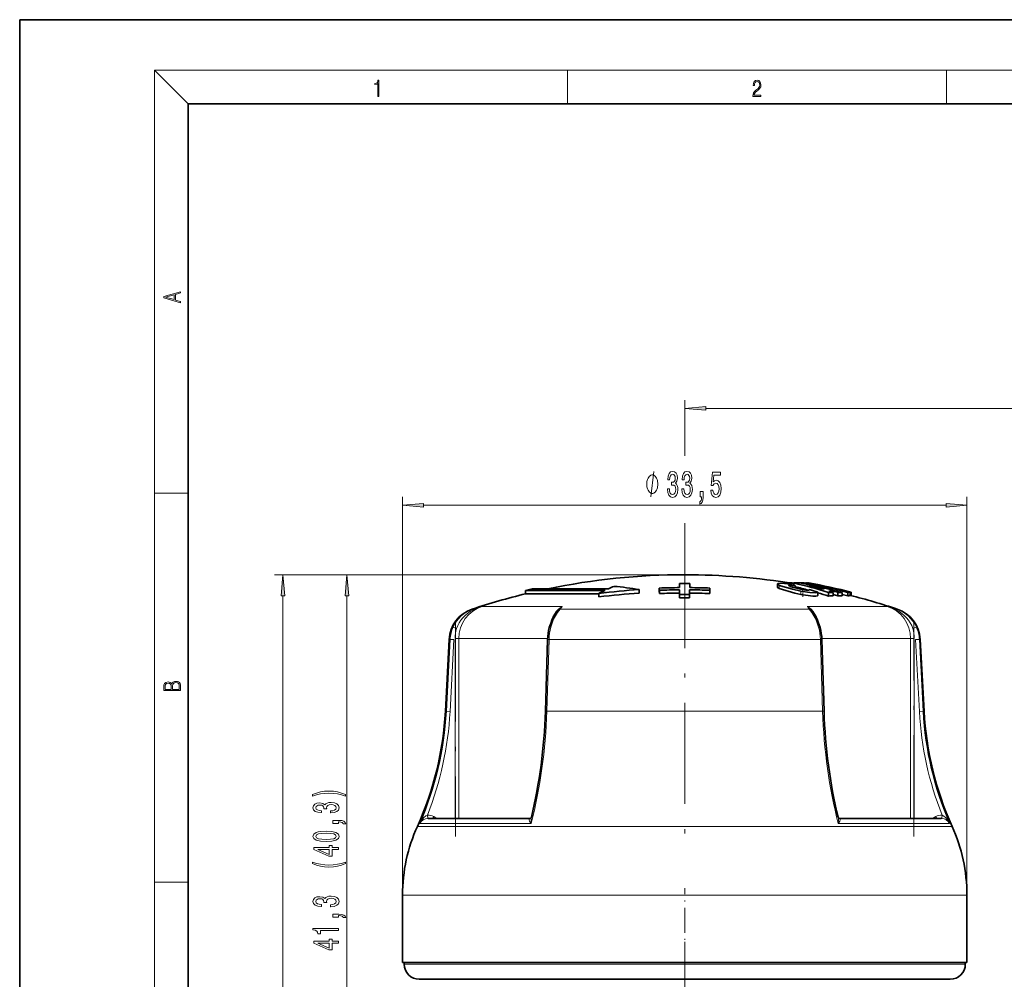
# Model space of a CAD drawing. Extents: x 0 to 210, y 0 to 297.
# Drawn here: x 0 to 117, y 183 to 297 of the extents above; entities that cross this region are included whole.
import ezdxf

# ---------------------------------------------------------------- set-up
doc = ezdxf.new("R2010")
doc.units = 0
doc.linetypes.add('DASHDOT', pattern=[18.5, 12, -3, 0.5, -3])

msp = doc.modelspace()

# ---------------------------------------------------------------- linework, layer by layer
at = {"color": 7, "lineweight": 35}
for p, q in [((210, 297), (0, 297)), ((0, 297), (0, 0)), ((200, 287), (20, 287)), ((20, 287), (20, 10)), ((60.026527, 229.290375), (60.826527, 229.479523)), ((69.476524, 229.290375), (60.026527, 229.290375)), ((60.026527, 229.290375), (60.026527, 228.878769)), ((60.826527, 229.479523), (69.876526, 229.479523)), ((73.517654, 229.386017), (73.517654, 228.974945)), ((75.922882, 229.30162), (75.912766, 229.563461)), ((75.912766, 229.563461), (75.912834, 229.17337)), ((75.922951, 228.91153), (75.912834, 229.17337)), ((75.922882, 229.30162), (75.922951, 228.91153)), ((78.308907, 230.095581), (78.312675, 229.616333)), ((78.308907, 230.095581), (78.308975, 229.70549)), ((78.308975, 229.70549), (78.309677, 229.616302)), ((78.314735, 229.353943), (78.319199, 228.786102)), ((78.314735, 229.353943), (78.314804, 228.964111)), ((79.511681, 229.354141), (79.507408, 228.786285)), ((79.511681, 229.354141), (79.511749, 228.964325)), ((79.517258, 230.095764), (79.513657, 229.616516)), ((79.517319, 229.705688), (79.516693, 229.616501)), ((79.517258, 230.095764), (79.517319, 229.705688)), ((81.903587, 229.302582), (81.913612, 229.564438)), ((81.903587, 229.302582), (81.903656, 228.912491)), ((81.903656, 228.912491), (81.913681, 229.174347)), ((81.913612, 229.564438), (81.913681, 229.174347)), ((89.947975, 230.04895), (89.947975, 229.641327)), ((91.323265, 230.176453), (91.680634, 230.173477)), ((91.680634, 230.173477), (91.885857, 230.12738)), ((91.680634, 230.120483), (91.680634, 230.173477)), ((91.887596, 229.88678), (91.887596, 230.169067)), ((92.030426, 229.582153), (92.030426, 229.850189)), ((93.263329, 230.142593), (93.10791, 230.173477)), ((93.10791, 230.066559), (93.10791, 230.173477)), ((93.264389, 230.035736), (93.264389, 230.159073)), ((93.551888, 230.187012), (93.496498, 230.169632)), ((93.633614, 230.140808), (93.633614, 230.186798)), ((93.726059, 229.341599), (93.726059, 229.383881)), ((94.715187, 228.671875), (94.715187, 229.084564)), ((95.45697, 229.469803), (95.148865, 229.461578)), ((96.48085, 229.211151), (96.031784, 229.208221)), ((96.527916, 229.053711), (96.031784, 229.208221)), ((97.092796, 229.057404), (96.48085, 229.211151)), ((96.48085, 229.068604), (96.48085, 229.211151)), ((96.527916, 228.640869), (96.527916, 229.053711)), ((97.092796, 228.644592), (97.092796, 229.057404)), ((97.622314, 228.627136), (97.622314, 229.04007)), ((98.301796, 228.635941), (98.301796, 229.048813)), ((98.575653, 228.671661), (98.575653, 229.084351)), ((98.691833, 228.662903), (98.691833, 229.075623)), ((63.378227, 228.878769), (60.026527, 228.878769)), ((63.378227, 228.878769), (68.7519, 228.878769)), ((68.751892, 228.925568), (68.751892, 228.512024)), ((78.314804, 228.964111), (78.319267, 228.396027)), ((78.319199, 228.786102), (78.319267, 228.396027)), ((79.507408, 228.786285), (79.507477, 228.39621)), ((79.511749, 228.964325), (79.507477, 228.39621)), ((95.99839, 228.616425), (95.99839, 229.029419)), ((96.527573, 228.787537), (97.092796, 228.644592)), ((97.622314, 228.806702), (98.301796, 228.635941)), ((98.301796, 228.635941), (98.392235, 228.657532)), ((50.968025, 223.475739), (50.521194, 214.949707)), ((62.653236, 223.467117), (62.390572, 214.941101)), ((95.199821, 223.467117), (95.462486, 214.941101)), ((106.885033, 223.475739), (107.331863, 214.949707)), ((48.48381, 202.233078), (60.585693, 202.233078)), ((97.267365, 202.233078), (109.369247, 202.233078)), ((45.426537, 185.143372), (45.426537, 193.143372)), ((112.426521, 185.143372), (112.426521, 193.143372)), ((51.367378, 185.143372), (45.426537, 185.143372)), ((45.62653, 184.94339), (45.62653, 185.143372)), ((112.426521, 185.143372), (51.367378, 185.143372)), ((112.226532, 184.94339), (112.226532, 185.143372)), ((94.028435, 183.143372), (47.426529, 183.143372)), ((110.426529, 183.143372), (94.028435, 183.143372))]:
    msp.add_line(p, q, dxfattribs=at)
at = {"color": 7, "lineweight": 13}
for p, q in [((20, 287), (16, 291)), ((16, 291), (204, 291)), ((16, 291), (16, 6)), ((65, 287), (65, 291)), ((110, 291), (110, 287)), ((78.926529, 245.263763), (78.926529, 251.869263)), ((81.417015, 250.869263), (184.436035, 250.869263)), ((16, 240.833328), (20, 240.833328)), ((45.426537, 193.143372), (45.426537, 240.391113)), ((112.426521, 193.143372), (112.426521, 240.391113)), ((47.917023, 239.391113), (109.936035, 239.391113)), ((78.926529, 234.444397), (78.926529, 237.25589)), ((78.926331, 231.143387), (30.234226, 231.143387)), ((78.926529, 231.143387), (37.827515, 231.143387)), ((90.128525, 229.504822), (90.128525, 229.913132)), ((92.704391, 228.792191), (92.704391, 229.204254)), ((31.234226, 105.033867), (31.234226, 228.652893)), ((38.827515, 151.033875), (38.827515, 228.652893)), ((53.83284, 227.062347), (53.701279, 227.062347)), ((53.832844, 227.062347), (53.800785, 226.952576)), ((59.009468, 227.391998), (54.893486, 227.391998)), ((64.375862, 227.391998), (59.009468, 227.391998)), ((63.892399, 226.907104), (63.930264, 226.952576)), ((93.701614, 227.062347), (64.151436, 227.062347)), ((102.959572, 227.391998), (93.477196, 227.391998)), ((93.960617, 226.907166), (93.922791, 226.952576)), ((104.151779, 227.062347), (104.020218, 227.062347)), ((51.081696, 223.475739), (50.637276, 214.949707)), ((51.081696, 223.475739), (50.968025, 223.475739)), ((51.521339, 223.454803), (51.076912, 214.928772)), ((51.082336, 223.475739), (51.521336, 223.454803)), ((51.679535, 223.579559), (52.1185, 223.579559)), ((51.679535, 202.233078), (51.679535, 223.454803)), ((62.657753, 223.579559), (52.1185, 223.579559)), ((52.118538, 202.233078), (52.118538, 223.579559)), ((62.560219, 214.949707), (62.82296, 223.475739)), ((95.030098, 223.475739), (62.822956, 223.475739)), ((95.292839, 214.949707), (95.030098, 223.475739)), ((105.734558, 223.579559), (95.195305, 223.579559)), ((105.734558, 223.579559), (105.734558, 202.233078)), ((105.734558, 223.579559), (106.173523, 223.579559)), ((106.173523, 223.454803), (106.173523, 202.233078)), ((106.331718, 223.454803), (106.776146, 214.928772)), ((106.770721, 223.475739), (106.331726, 223.454803)), ((106.885033, 223.475739), (106.771362, 223.475739)), ((106.771362, 223.475739), (107.215782, 214.949707)), ((50.637276, 214.949707), (50.521194, 214.949707)), ((50.637276, 214.949707), (51.076904, 214.928772)), ((95.292839, 214.949707), (62.560211, 214.949707)), ((107.215782, 214.949707), (106.776154, 214.928772)), ((107.331863, 214.949707), (107.215782, 214.949707)), ((48.48381, 202.233078), (48.439018, 202.232071)), ((49.137932, 202.445511), (49.503899, 202.233078)), ((60.559597, 202.232071), (60.582905, 202.233093)), ((60.582558, 202.233063), (60.559597, 202.232071)), ((97.293457, 202.232071), (97.267365, 202.233078)), ((97.272804, 202.232864), (97.293457, 202.232071)), ((108.349159, 202.233078), (108.715126, 202.445511)), ((109.41404, 202.232071), (109.369247, 202.233078)), ((52.827271, 201.288849), (47.201138, 201.288849)), ((52.954544, 201.635773), (47.489067, 201.635773)), ((110.651917, 201.288849), (52.827271, 201.288849)), ((60.698669, 201.635773), (52.954544, 201.635773)), ((110.363991, 201.635773), (97.154381, 201.635773)), ((16, 194.666672), (20, 194.666672)), ((51.367378, 193.143372), (45.426537, 193.143372)), ((112.426521, 193.143372), (51.367378, 193.143372)), ((94.891403, 184.94339), (45.62653, 184.94339)), ((112.226532, 184.94339), (94.891403, 184.94339))]:
    msp.add_line(p, q, dxfattribs=at)
at = {"color": 7, "linetype": 'DASHDOT', "lineweight": 13}
for p, q in [((78.926529, 234.444397), (78.926529, 198.711502)), ((51.721344, 225.714325), (51.721344, 200.097321)), ((106.131714, 200.098419), (106.131714, 225.714218)), ((78.926529, 116.607948), (78.926529, 189.19191))]:
    msp.add_line(p, q, dxfattribs=at)
at = {"color": 7, "linetype": 'DASHDOT', "lineweight": 13, "ltscale": 0.003956}
msp.add_line((92.870308, 229.4487), (92.870308, 229.290466), dxfattribs=at)
at = {"color": 7, "linetype": 'DASHDOT', "lineweight": 13, "ltscale": 0.019033}
msp.add_line((92.954254, 229.267685), (92.954254, 228.506363), dxfattribs=at)
at = {"color": 7, "linetype": 'DASHDOT', "lineweight": 13, "ltscale": 0.246}
msp.add_line((78.926529, 184.123383), (78.926529, 193.963379), dxfattribs=at)
at = {"color": 7, "lineweight": 13}
for points in [[(42.503281, 287.874939), (42.640968, 287.874939), (42.640968, 289.819305), (42.51997, 289.819305), (42.488674, 289.644073), (42.41983, 289.524445), (42.305088, 289.454926), (42.150707, 289.435425), (42.142361, 289.435425), (42.142361, 289.315826), (42.163223, 289.315826), (42.367672, 289.340851), (42.503281, 289.424316)], [(87.019279, 287.874939), (87.960175, 287.874939), (87.960175, 288.030701), (87.154884, 288.030701), (87.179924, 288.167023), (87.242508, 288.292175), (87.336388, 288.406219), (87.467819, 288.520294), (87.684792, 288.684387), (87.851685, 288.856873), (87.939308, 289.040436), (87.968513, 289.257416), (87.937225, 289.488281), (87.847511, 289.666321), (87.707741, 289.777588), (87.526237, 289.819305), (87.328041, 289.774811), (87.182007, 289.649628), (87.088127, 289.449341), (87.052658, 289.17395), (87.190353, 289.17395), (87.211212, 289.382599), (87.275887, 289.532806), (87.380196, 289.621796), (87.522064, 289.655182), (87.649323, 289.62738), (87.747375, 289.5495), (87.807877, 289.421539), (87.830826, 289.251862), (87.807877, 289.087738), (87.741119, 288.948639), (87.588821, 288.798431), (87.37603, 288.628754), (87.217476, 288.475769), (87.104813, 288.314453), (87.038055, 288.136414), (87.017197, 287.93335)], [(19.092789, 263.42276), (19.092789, 263.566711), (18.480827, 263.737793), (18.480827, 264.413727), (19.092789, 264.582703), (19.092789, 264.726654), (17.092789, 264.157104), (17.092789, 263.99231)], [(18.316711, 263.783691), (17.287504, 264.073669), (18.316711, 264.365753)], [(81.417015, 251.087158), (78.926529, 250.869263), (81.417015, 250.651382)], [(76.865852, 241.333481), (76.865852, 241.303223), (76.907349, 240.888245), (77.029251, 240.576996), (77.221184, 240.378143), (77.475365, 240.304657), (77.745102, 240.378143), (77.947411, 240.568359), (78.077087, 240.870941), (78.123779, 241.259995), (78.103027, 241.515045), (78.045967, 241.722534), (77.952599, 241.882477), (77.828102, 241.999191), (77.996689, 242.23262), (78.056343, 242.60437), (78.017433, 242.941559), (77.905907, 243.196594), (77.72435, 243.356537), (77.475365, 243.412735), (77.241936, 243.343567), (77.062973, 243.153366), (76.946259, 242.850769), (76.907349, 242.448761), (76.907349, 242.418488), (77.138184, 242.418488), (77.158936, 242.69516), (77.226372, 242.894012), (77.335304, 243.015045), (77.488327, 243.058258), (77.623199, 243.023682), (77.721756, 242.932907), (77.78141, 242.785934), (77.804756, 242.587097), (77.78141, 242.375275), (77.719162, 242.23262), (77.610229, 242.146164), (77.462395, 242.120224), (77.361244, 242.124542), (77.361244, 241.783051), (77.488327, 241.791687), (77.651733, 241.752792), (77.773636, 241.649048), (77.846252, 241.480469), (77.872192, 241.259995), (77.843658, 241.009277), (77.768448, 240.823395), (77.649139, 240.70668), (77.490921, 240.667786), (77.327522, 240.710999), (77.208214, 240.840698), (77.132996, 241.048187), (77.104469, 241.333481)], [(78.577232, 241.333481), (78.577232, 241.303223), (78.618736, 240.888245), (78.740639, 240.576996), (78.932564, 240.378143), (79.186745, 240.304657), (79.456482, 240.378143), (79.658791, 240.568359), (79.788475, 240.870941), (79.835159, 241.259995), (79.814407, 241.515045), (79.757347, 241.722534), (79.663979, 241.882477), (79.539482, 241.999191), (79.708069, 242.23262), (79.767723, 242.60437), (79.728821, 242.941559), (79.617294, 243.196594), (79.435738, 243.356537), (79.186745, 243.412735), (78.953316, 243.343567), (78.774353, 243.153366), (78.657639, 242.850769), (78.618736, 242.448761), (78.618736, 242.418488), (78.849571, 242.418488), (78.870316, 242.69516), (78.937752, 242.894012), (79.046684, 243.015045), (79.199715, 243.058258), (79.334587, 243.023682), (79.433144, 242.932907), (79.492798, 242.785934), (79.516144, 242.587097), (79.492798, 242.375275), (79.43055, 242.23262), (79.321617, 242.146164), (79.173775, 242.120224), (79.072624, 242.124542), (79.072624, 241.783051), (79.199715, 241.791687), (79.363113, 241.752792), (79.485016, 241.649048), (79.55764, 241.480469), (79.583572, 241.259995), (79.555046, 241.009277), (79.479828, 240.823395), (79.360519, 240.70668), (79.202309, 240.667786), (79.03891, 240.710999), (78.919601, 240.840698), (78.844383, 241.048187), (78.815849, 241.333481)], [(82.010376, 241.173538), (82.067436, 240.819077), (82.194527, 240.542419), (82.381271, 240.369507), (82.619888, 240.304657), (82.881844, 240.382477), (83.086746, 240.594299), (83.216431, 240.931458), (83.265709, 241.363739), (83.221619, 241.765762), (83.097122, 242.081329), (82.902596, 242.284485), (82.651009, 242.357971), (82.45649, 242.306107), (82.306053, 242.163452), (82.378677, 242.971802), (83.167145, 242.971802), (83.167145, 243.326279), (82.204903, 243.326279), (82.062248, 241.735504), (82.269745, 241.735504), (82.420174, 241.938675), (82.612106, 242.012161), (82.778099, 241.9646), (82.90519, 241.826279), (82.985596, 241.614471), (83.014122, 241.342133), (82.985596, 241.069794), (82.902596, 240.857971), (82.775505, 240.723969), (82.612106, 240.676422), (82.47464, 240.70668), (82.368301, 240.806107), (82.290489, 240.961731), (82.251587, 241.173538)], [(75.738762, 241.891113), (75.738762, 241.991119), (75.708763, 242.191132), (75.678764, 242.341125), (75.648766, 242.441132), (75.58876, 242.591125), (75.498764, 242.741119), (75.40876, 242.841125), (75.348763, 242.891113), (75.258759, 242.941132), (75.138763, 242.991119), (75.078766, 242.991119), (75.018761, 242.991119), (74.898766, 242.941132), (74.808762, 242.891113), (74.748764, 242.841125), (74.65876, 242.741119), (74.568764, 242.591125), (74.508759, 242.441132), (74.47876, 242.341125), (74.448761, 242.191132), (74.418762, 241.991119), (74.418762, 241.891113), (74.418762, 241.791122), (74.448761, 241.591125), (74.47876, 241.441132), (74.508759, 241.341125), (74.568764, 241.191132), (74.65876, 241.041122), (74.748764, 240.941132), (74.808762, 240.891113), (74.898766, 240.841125), (75.018761, 240.791122), (75.078766, 240.791122), (75.138763, 240.791122), (75.258759, 240.841125), (75.348763, 240.891113), (75.40876, 240.941132), (75.498764, 241.041122), (75.58876, 241.191132), (75.648766, 241.341125), (75.678764, 241.441132), (75.708763, 241.591125), (75.738762, 241.791122)], [(80.76326, 240.391113), (80.937035, 240.391113), (80.937035, 240.30899), (80.924065, 240.101501), (80.882568, 239.954529), (80.809944, 239.859421), (80.701012, 239.811859), (80.701012, 239.517914), (80.879974, 239.587097), (81.012253, 239.74704), (81.092651, 240.002075), (81.121185, 240.343567), (81.121185, 241.039536), (80.76326, 241.039536)], [(47.917023, 239.609009), (45.426537, 239.391113), (47.917023, 239.173233)], [(109.936035, 239.173233), (112.426521, 239.391113), (109.936035, 239.609009)], [(31.452114, 228.652893), (31.234226, 231.143387), (31.016338, 228.652893)], [(39.045403, 228.652893), (38.827515, 231.143387), (38.609627, 228.652893)], [(19.092787, 217.408386), (19.092787, 217.823547), (19.087223, 218.092667), (19.048281, 218.255386), (18.973177, 218.353439), (18.859129, 218.428558), (18.720047, 218.474442), (18.553148, 218.491135), (18.366779, 218.470276), (18.213789, 218.411865), (18.102522, 218.320068), (18.035763, 218.199066), (17.966223, 218.292953), (17.866083, 218.363876), (17.746473, 218.405609), (17.604609, 218.422287), (17.351479, 218.374313), (17.173454, 218.240784), (17.109476, 218.094757), (17.092787, 217.904907), (17.092787, 217.408386)], [(17.256905, 217.879868), (17.273594, 218.055115), (17.329226, 218.180283), (17.440493, 218.255386), (17.615736, 218.280426), (17.796541, 218.253311), (17.905025, 218.178207), (17.960659, 218.048859), (17.974567, 217.867355), (17.974567, 217.546082), (17.256905, 217.546082)], [(18.928671, 217.546082), (18.138683, 217.546082), (18.138683, 217.961243), (18.1665, 218.128128), (18.241604, 218.251221), (18.36956, 218.324234), (18.544804, 218.349274), (18.733955, 218.324234), (18.850784, 218.251221), (18.91198, 218.128128), (18.928669, 217.950806)], [(38.661808, 205.053406), (38.186306, 205.240143), (37.715122, 205.372421), (37.22665, 205.450226), (36.707916, 205.476166), (36.193508, 205.450226), (35.700714, 205.372421), (35.22953, 205.240143), (34.754028, 205.053406), (34.754028, 204.889999), (35.212242, 205.035248), (35.696392, 205.138992), (36.19783, 205.201233), (36.707916, 205.224579), (37.218006, 205.201233), (37.72377, 205.138992), (38.203594, 205.032654), (38.661808, 204.889999)], [(36.885151, 202.875153), (36.915409, 202.875153), (37.330395, 202.916656), (37.641636, 203.038559), (37.840485, 203.230484), (37.913971, 203.484665), (37.840485, 203.75441), (37.65028, 203.956711), (37.347687, 204.086395), (36.958637, 204.133087), (36.703594, 204.112335), (36.496101, 204.055267), (36.336159, 203.961899), (36.219444, 203.837402), (35.986015, 204.005997), (35.614258, 204.065643), (35.277081, 204.026733), (35.022038, 203.915222), (34.862095, 203.733658), (34.805901, 203.484665), (34.875065, 203.251236), (35.065266, 203.072266), (35.367859, 202.955566), (35.769878, 202.916656), (35.800137, 202.916656), (35.800137, 203.147491), (35.523479, 203.168243), (35.324631, 203.235672), (35.203594, 203.344604), (35.160366, 203.497635), (35.19495, 203.632507), (35.285728, 203.731064), (35.432701, 203.79071), (35.63155, 203.814056), (35.843365, 203.79071), (35.986015, 203.72847), (36.072472, 203.619537), (36.098408, 203.471695), (36.094086, 203.370544), (36.435585, 203.370544), (36.426937, 203.497635), (36.465843, 203.661041), (36.569588, 203.782928), (36.738178, 203.85556), (36.958637, 203.8815), (37.209358, 203.852966), (37.395237, 203.77774), (37.511951, 203.658447), (37.550858, 203.500229), (37.507629, 203.336823), (37.377949, 203.217514), (37.170456, 203.142303), (36.885151, 203.11377)], [(37.827515, 201.638412), (37.827515, 201.812195), (37.909649, 201.812195), (38.117142, 201.799225), (38.264114, 201.757721), (38.359215, 201.685089), (38.406765, 201.576172), (38.700714, 201.576172), (38.63155, 201.755127), (38.471607, 201.887405), (38.216564, 201.967804), (37.875065, 201.996338), (37.1791, 201.996338), (37.1791, 201.638412)], [(36.362095, 199.480927), (37.040771, 199.519821), (37.524921, 199.641724), (37.818871, 199.836243), (37.913971, 200.105988), (37.818871, 200.373138), (37.524921, 200.567657), (37.040771, 200.686966), (36.362095, 200.72847), (35.687744, 200.686966), (35.419735, 200.637695), (35.199272, 200.567657), (34.905323, 200.373138), (34.805901, 200.105988), (34.905323, 199.836243), (35.203594, 199.641724), (35.687744, 199.519821)], [(36.362095, 199.729904), (35.839043, 199.750656), (35.462959, 199.815491), (35.2425, 199.93222), (35.164692, 200.105988), (35.2425, 200.277176), (35.462959, 200.39389), (35.839043, 200.458725), (36.362095, 200.479477), (36.889473, 200.458725), (37.265556, 200.39389), (37.486015, 200.277176), (37.559502, 200.105988), (37.486015, 199.93222), (37.265556, 199.815491), (36.889473, 199.750656)], [(37.827515, 198.537262), (37.827515, 198.770691), (37.084, 198.770691), (37.084, 199.027466), (36.738178, 199.027466), (36.738178, 198.770691), (34.892357, 198.770691), (34.892357, 198.534668), (36.703594, 197.746185), (37.084, 197.746185), (37.084, 198.537262)], [(36.738178, 197.96405), (35.393799, 198.537262), (36.738178, 198.537262)], [(38.661808, 196.872559), (38.661808, 197.035965), (38.203594, 196.888123), (37.72377, 196.784378), (37.218006, 196.719528), (36.707916, 196.698792), (36.19783, 196.719528), (35.696392, 196.784378), (35.212242, 196.888123), (34.754028, 197.035965), (34.754028, 196.872559), (35.22953, 196.683228), (35.700714, 196.550949), (36.193508, 196.473145), (36.707916, 196.449799), (37.22665, 196.473145), (37.715122, 196.550949), (38.186306, 196.683228)], [(36.885151, 191.756866), (36.915409, 191.756866), (37.330395, 191.798355), (37.641636, 191.920258), (37.840485, 192.112183), (37.913971, 192.366364), (37.840485, 192.636108), (37.65028, 192.838409), (37.347687, 192.968094), (36.958637, 193.014786), (36.703594, 192.994034), (36.496101, 192.936981), (36.336159, 192.843597), (36.219444, 192.719101), (35.986015, 192.887695), (35.614258, 192.947357), (35.277081, 192.908447), (35.022038, 192.796921), (34.862095, 192.615356), (34.805901, 192.366364), (34.875065, 192.132935), (35.065266, 191.953979), (35.367859, 191.837265), (35.769878, 191.798355), (35.800137, 191.798355), (35.800137, 192.02919), (35.523479, 192.049942), (35.324631, 192.117371), (35.203594, 192.226318), (35.160366, 192.379333), (35.19495, 192.514206), (35.285728, 192.612762), (35.432701, 192.672424), (35.63155, 192.69577), (35.843365, 192.672424), (35.986015, 192.610168), (36.072472, 192.501236), (36.098408, 192.353394), (36.094086, 192.252243), (36.435585, 192.252243), (36.426937, 192.379333), (36.465843, 192.54274), (36.569588, 192.664642), (36.738178, 192.737259), (36.958637, 192.763199), (37.209358, 192.734665), (37.395237, 192.659454), (37.511951, 192.540146), (37.550858, 192.381927), (37.507629, 192.218536), (37.377949, 192.099213), (37.170456, 192.024002), (36.885151, 191.995483)], [(37.827515, 190.520111), (37.827515, 190.693893), (37.909649, 190.693893), (38.117142, 190.680923), (38.264114, 190.63942), (38.359215, 190.566803), (38.406765, 190.45787), (38.700714, 190.45787), (38.63155, 190.636826), (38.471607, 190.769104), (38.216564, 190.849518), (37.875065, 190.878036), (37.1791, 190.878036), (37.1791, 190.520111)], [(37.827515, 188.94101), (37.827515, 189.177032), (34.805901, 189.177032), (34.805901, 189.000656), (35.069588, 188.953979), (35.246822, 188.860596), (35.350571, 188.717957), (35.385151, 188.520828), (35.692066, 188.520828), (35.692066, 188.94101)], [(37.827515, 187.418961), (37.827515, 187.65239), (37.084, 187.65239), (37.084, 187.909164), (36.738178, 187.909164), (36.738178, 187.65239), (34.892357, 187.65239), (34.892357, 187.416367), (36.703594, 186.627899), (37.084, 186.627899), (37.084, 187.418961)], [(36.738178, 186.845764), (35.393799, 187.418961), (36.738178, 187.418961)]]:
    msp.add_lwpolyline(points, close=True, dxfattribs=at)
for points in [[(74.898766, 240.391113), (75.258766, 243.391113)], [(63.032509, 224.93045), (63.371941, 225.880539), (63.824711, 226.664459), (64.151436, 227.062332)], [(94.820389, 224.931091), (94.475784, 225.892181), (94.021172, 226.674408), (93.701614, 227.062347)], [(62.855904, 224.868713), (62.863178, 224.883835), (62.893444, 224.907944), (63.001381, 224.930511), (63.032673, 224.931091)], [(94.997208, 224.868515), (94.9758, 224.89801), (94.942924, 224.914978), (94.820389, 224.931091)], [(48.379448, 202.631683), (48.213501, 202.54628), (47.932907, 202.303253), (47.489067, 201.635773)], [(48.439018, 202.232071), (48.436829, 202.23259), (48.432312, 202.236938), (48.427711, 202.245499), (48.418694, 202.273376), (48.379448, 202.631683)], [(60.56015, 202.232086), (60.480255, 202.207214), (60.458275, 202.183441), (60.44582, 202.144043), (60.461494, 202.044754), (60.519356, 201.917252), (60.698795, 201.635773)], [(60.723019, 202.372864), (60.688965, 202.137115), (60.698677, 201.635773)], [(97.130035, 202.372864), (97.164093, 202.137115), (97.154381, 201.635773)], [(97.293587, 202.232101), (97.373497, 202.207245), (97.395477, 202.183487), (97.407928, 202.144073), (97.392242, 202.0448), (97.334366, 201.917297), (97.154922, 201.635773)], [(109.47361, 202.631683), (109.434113, 202.272415), (109.422424, 202.239594), (109.41851, 202.234253), (109.416588, 202.232773), (109.41404, 202.232071)], [(109.47361, 202.631683), (109.639557, 202.54628), (109.920151, 202.303253), (110.363991, 201.635773)]]:
    msp.add_lwpolyline(points, dxfattribs=at)
at = {"color": 7, "lineweight": 35}
for points in [[(89.947975, 229.641327), (89.952774, 229.622635), (89.997269, 229.576263), (90.128525, 229.504822)], [(90.584473, 230.131561), (90.042145, 230.111374), (89.979988, 230.089752), (89.960068, 230.075592), (89.949402, 230.05867), (89.948097, 230.048996)], [(89.948097, 230.048996), (89.949593, 230.039215), (89.961769, 230.0168), (89.990005, 229.989624), (90.128525, 229.913132)], [(92.704391, 229.204254), (91.717781, 229.422668), (90.286354, 229.847931), (90.128525, 229.913132)], [(92.704391, 228.792191), (91.985214, 228.947998), (90.128525, 229.504822)], [(91.49585, 229.899796), (91.360817, 229.893204), (91.316696, 229.88327), (91.297249, 229.873779), (91.291054, 229.868042), (91.287117, 229.85791)], [(91.287117, 229.85791), (91.288071, 229.85199), (91.297386, 229.838104), (91.318985, 229.820831), (91.426674, 229.769958)], [(94.477478, 229.013458), (93.78817, 229.037933), (92.704391, 229.204254)], [(93.738541, 229.360611), (93.735237, 229.35025), (93.729568, 229.344269), (93.710915, 229.334259), (93.666985, 229.323639), (93.530487, 229.316467)], [(94.715187, 228.671875), (94.703873, 228.658142), (94.664757, 228.635101), (94.447319, 228.598236), (94.14772, 228.598663), (92.704391, 228.792191)], [(62.855904, 224.868713), (63.30143, 226.029144), (63.892109, 226.907303)], [(93.960899, 226.907349), (94.639755, 225.851196), (94.997208, 224.868515)]]:
    msp.add_lwpolyline(points, dxfattribs=at)
for centre, radius, start, end in [((78.926331, 151.146072), 79.997308, 89.999859, 101.706223), ((78.926529, 151.143387), 80, 80.676262, 90.000003), ((78.670624, 151.159286), 78.39627, 93.768757, 97.268574), ((80.680252, 206.13385), 25.724461, 115.818903, 117.625939), ((80.161438, 207.227448), 24.513953, 113.167526, 114.806382), ((67.234306, 191.665222), 38.240518, 80.542786, 85.075279), ((78.926537, 147.249084), 82.369539, 90.427005, 92.09683), ((78.926529, 146.708069), 82.648154, 90.42413, 92.082739), ((78.926529, 148.231369), 81.866525, 89.586564, 90.432258), ((78.926529, 146.707977), 82.648244, 87.935708, 89.594337), ((78.926521, 147.248993), 82.369618, 87.92174, 89.591591), ((90.166069, 222.01236), 8.13004, 83.819986, 87.049989), ((78.493286, 177.326813), 54.239824, 75.547384, 76.623835), ((94.503593, 238.664886), 9.41383, 250.918491, 258.626906), ((91.370613, 225.735443), 4.166779, 80.889978, 88.277381), ((92.311005, 216.05722), 14.118188, 89.02222, 91.718581), ((79.929512, 179.055862), 52.493432, 72.17493, 76.83232), ((80.011696, 179.230438), 51.908418, 74.784841, 76.612415), ((78.31765, 154.580521), 76.921348, 75.465298, 79.33596), ((92.88488, 221.796768), 8.37968, 88.474842, 92.170746), ((93.756844, 234.26886), 4.959087, 257.069712, 267.38297), ((78.670631, 151.962219), 79.547009, 75.712538, 79.428598), ((93.519867, 229.271729), 0.92339, 97.947768, 106.061466), ((78.799171, 151.96608), 79.569763, 76.618972, 79.432197), ((93.592171, 229.972229), 0.218523, 79.067083, 100.622613), ((78.965813, 151.348557), 80.191101, 75.759796, 79.460659), ((80.228775, 176.593628), 54.932946, 74.240181, 75.822094), ((78.11377, 153.570938), 77.855154, 77.128668, 78.463868), ((93.702629, 229.355835), 0.036379, 7.56064, 50.114778), ((78.292198, 176.597855), 54.996084, 72.625203, 73.701853), ((96.902687, 215.105286), 13.953469, 91.53907, 93.715823), ((96.901215, 215.122986), 13.935745, 87.033897, 89.21229), ((97.333366, 228.523834), 0.860255, 88.244029, 97.998031), ((78.941109, 151.94838), 79.595684, 75.718951, 76.620359), ((98.550705, 228.206177), 0.878584, 88.373038, 106.456715), ((78.926529, 151.143387), 80, 103.665319, 108.379864), ((78.671204, 151.153244), 77.992142, 93.788743, 97.306864), ((78.926537, 146.729965), 82.236427, 90.426213, 92.093128), ((78.926529, 145.527161), 83.261152, 89.600266, 90.417935), ((78.926529, 145.555389), 82.842869, 89.598203, 90.419998), ((78.926521, 146.729874), 82.236517, 87.925319, 89.592261), ((79.802231, 178.485428), 52.682379, 72.095563, 73.556302), ((96.902695, 214.765991), 13.87992, 91.547273, 93.735583), ((96.901207, 214.783783), 13.862131, 87.018113, 89.20809), ((98.549492, 227.814941), 0.857137, 88.251071, 100.571879), ((78.926529, 151.143387), 79.999997, 71.620134, 75.781878), ((54.96254, 223.266388), 4, 108.379857, 176.999995), ((102.890518, 223.266388), 4, 3.000001, 71.620134), ((68.805443, 223.296021), 6.154219, 165.193261, 178.406973), ((89.047523, 223.296021), 6.154305, 1.593096, 14.804751), ((12.573273, 216.938477), 38, 335.680003, 357), ((145.279785, 216.938477), 38, 183.000005, 204.320004), ((60.524479, 202.43187), 0.207301, 286.403428, 343.450354), ((97.328331, 202.431793), 0.207039, 196.549216, 253.883913), ((65.426224, 193.0522), 19.999977, 155.679955, 179.738764), ((92.42688, 193.0522), 19.999962, 0.26123, 24.320062), ((47.427006, 184.943665), 1.800343, 180.008888, 269.992409), ((110.426025, 184.943665), 1.800359, 270.007927, 359.990675)]:
    msp.add_arc(centre, radius, start, end, dxfattribs=at)
at = {"color": 7, "lineweight": 13}
for centre, radius, start, end in [((55.042225, 223.290329), 3.960904, 107.776902, 155.528257), ((55.554352, 223.410095), 3.952427, 116.335866, 159.958181), ((56.117157, 223.586807), 3.997917, 107.826687, 180.1038), ((57.08287, 220.372116), 7.35346, 107.321813, 116.508684), ((72.887871, 167.617661), 62.424084, 106.753821, 107.773282), ((64.190125, 226.705841), 0.358383, 96.19288, 136.483108), ((66.160507, 225.144913), 2.870142, 128.456734, 140.974462), ((61.396923, 229.168976), 3.468073, 322.59146, 329.183341), ((91.692467, 225.144806), 2.870272, 39.026164, 51.543186), ((96.441849, 229.159302), 3.450825, 210.800118, 217.424937), ((93.663101, 226.706177), 0.358108, 43.49683, 83.828189), ((84.966248, 167.621063), 62.420507, 72.226689, 73.246211), ((100.770309, 220.372482), 7.353082, 63.490795, 72.678206), ((101.735901, 223.586807), 3.997917, 359.896204, 72.173311), ((102.81089, 223.290375), 3.960842, 24.461843, 72.223732), ((102.298721, 223.410095), 3.952403, 20.041694, 63.664289), ((55.096619, 223.266144), 4.02033, 155.535784, 177.011825), ((50.300766, 221.674042), 3.45148, 63.506204, 70.765343), ((56.087067, 223.581512), 4.40756, 164.429018, 180.025157), ((69.221832, 223.299179), 6.401018, 165.228929, 178.419568), ((88.626083, 223.298431), 6.40615, 1.585851, 14.765822), ((101.765503, 223.581421), 4.408054, 359.975783, 15.570176), ((107.5522, 221.67424), 3.451273, 109.234307, 116.493876), ((102.759598, 223.266907), 4.017188, 2.979614, 24.47292), ((62.7705, 222.500839), 0.975198, 86.919806, 96.858906), ((95.082558, 222.500839), 0.975198, 83.141092, 93.080192), ((12.517685, 216.933807), 38.171115, 336.373291, 357.020477), ((12.523956, 216.940826), 38.605645, 338.244181, 357.012492), ((62.50779, 213.975555), 0.974457, 86.919348, 96.861631), ((95.345268, 213.975555), 0.974457, 83.138367, 93.08065), ((145.329071, 216.940826), 38.605618, 182.987506, 201.755828), ((145.335358, 216.933807), 38.171103, 182.979515, 203.626712), ((48.511848, 201.061584), 1.173564, 93.542214, 150.690393), ((48.441536, 201.246597), 1.386481, 59.849594, 92.566487), ((52.111732, 200.721939), 3.4371, 149.904061, 153.917097), ((105.741325, 200.721939), 3.4371, 26.082906, 30.095934), ((109.41153, 201.246597), 1.386482, 87.433532, 120.150377), ((109.34124, 201.061646), 1.173502, 29.308519, 86.482373)]:
    msp.add_arc(centre, radius, start, end, dxfattribs=at)
at = {"color": 7, "lineweight": 35}
for centre, major_axis, ratio, start_param, end_param in [((92.976082, 229.416992), (1.74366, -0.320007), 0.146191, 5.7759506994, 6.232859063), ((45.461601, 214.754028), (-1.496552, -32.854797), 0.514158, 1.2079364752, 1.5999048906), ((112.381409, 214.750031), (1.498543, -32.844406), 0.514008, 4.683125566, 5.0752143626)]:
    msp.add_ellipse(centre, major_axis=major_axis, ratio=ratio, start_param=start_param, end_param=end_param, dxfattribs=at)
at = {"color": 7, "lineweight": 13}
for centre, major_axis, ratio, start_param, end_param in [((65.084679, 223.582214), (-0.002068, -3.997375), 0.586764, 3.4494752954, 4.3533250188), ((92.768394, 223.582245), (0.002098, -3.997345), 0.586765, 1.9298554972, 2.83370565), ((103.894943, 226.683197), (-0.122025, -0.380432), 0.261191, 2.4377409248, 3.1082287559), ((40.247581, 216.926422), (-0.010689, -37.993393), 0.588083, 1.1567645169, 1.518910737), ((117.576591, 216.912048), (0.023125, -37.965927), 0.587747, 4.7637409497, 5.1261331144)]:
    msp.add_ellipse(centre, major_axis=major_axis, ratio=ratio, start_param=start_param, end_param=end_param, dxfattribs=at)
for points in [[(81.417015, 251.087158), (78.926529, 250.869263), (81.417015, 251.087158), (81.417015, 250.651382)], [(47.917023, 239.609009), (45.426537, 239.391113), (47.917023, 239.609009), (47.917023, 239.173233)], [(109.936035, 239.173233), (112.426521, 239.391113), (109.936035, 239.173233), (109.936035, 239.609009)], [(31.452114, 228.652893), (31.234226, 231.143387), (31.452114, 228.652893), (31.016338, 228.652893)], [(39.045403, 228.652893), (38.827515, 231.143387), (39.045403, 228.652893), (38.609627, 228.652893)]]:
    msp.add_solid(points, dxfattribs=at)

doc.saveas('drawing.dxf')
